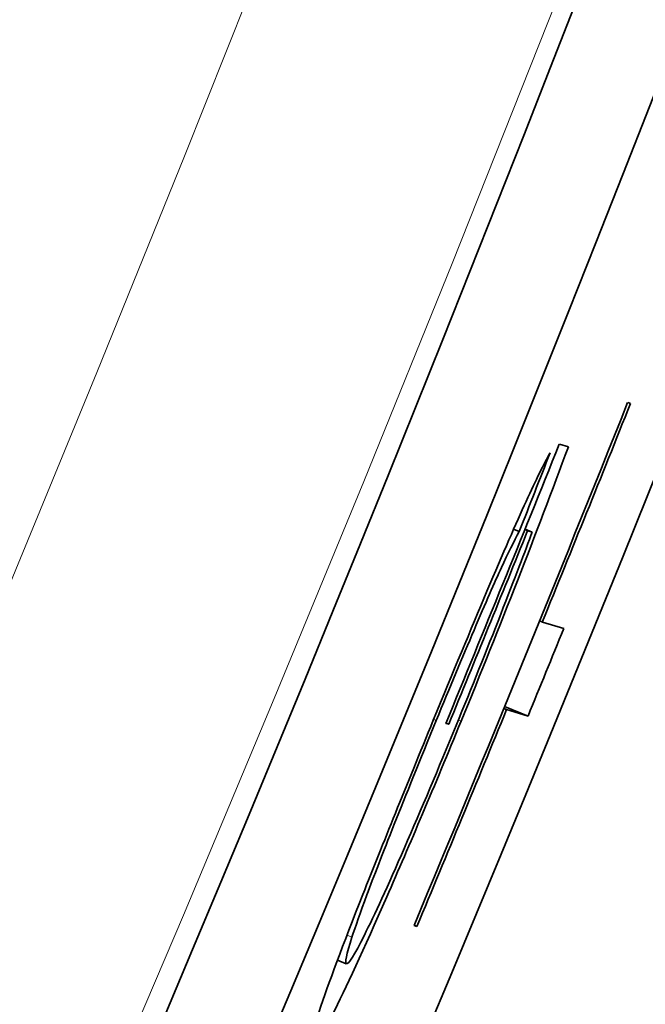
# Model space of a CAD drawing. Units: millimetres. Extents: x 595 to 1161, y -281 to 1762.
# Drawn here: x 1127 to 1131, y -115 to -108 of the extents above; entities that cross this region are included whole.
import ezdxf

# ---------------------------------------------------------------- set-up
doc = ezdxf.new("R2010")
doc.units = ezdxf.units.MM
doc.layers.add('Widoczne (ISO)', color=1, linetype='Continuous', lineweight=35)
doc.layers.add('Widoczne wąskie (ISO)', color=3, linetype='Continuous', lineweight=9)

msp = doc.modelspace()

# ---------------------------------------------------------------- linework, layer by layer
at = {"layer": 'Widoczne (ISO)'}
for p, q in [((1131.0352, -111.1767), (1131.0554, -111.1828)), ((1130.5544, -111.469), (1130.6177, -111.4882)), ((1130.2328, -112.0676), (1130.2725, -112.0836)), ((1130.3122, -112.0698), (1130.3317, -112.0777)), ((1130.3133, -112.067), (1130.3633, -112.0872)), ((1130.3633, -112.0872), (1130.3317, -112.0777)), ((1130.4153, -112.7129), (1130.4348, -112.7209)), ((1130.4348, -112.7209), (1130.5857, -112.7664)), ((1130.1639, -113.3284), (1130.1834, -113.3364)), ((1130.1697, -113.3145), (1130.3342, -113.382)), ((1130.3342, -113.382), (1130.1834, -113.3364)), ((1129.7763, -113.4401), (1129.7561, -113.434)), ((1129.7568, -113.4321), (1129.7763, -113.4401)), ((1129.5527, -114.8621), (1129.5325, -114.856)), ((1129.5333, -114.854), (1129.5527, -114.8621)), ((1128.994, -115.0992), (1129.0551, -115.1248))]:
    msp.add_line(p, q, dxfattribs=at)
for centre, major_axis, ratio, start_param, end_param in [((876.3805, -10.4359), (-112.0811, -239.3029), 0.998288, 1.459155, 1.724056), ((876.3805, -10.4359), (-112.1235, -239.3935), 0.998288, 1.459155, 1.724056), ((876.505, -10.4942), (112.1235, 239.3935), 0.998288, 4.609641, 4.856755), ((876.505, -10.4942), (-112.2083, -239.5746), 0.998288, 1.468048, 1.715163), ((876.513, -10.498), (112.2083, 239.5746), 0.998288, 4.610208, 4.856188), ((877.2996, -10.8664), (-112.2083, -239.5746), 0.998288, 1.468616, 1.714595), ((878.1101, -11.246), (112.2083, 239.5746), 0.998288, 4.609641, 4.856755), ((877.3622, -9.7451), (-78.6621, -260.3772), 0.999361, 1.320593, 1.56324), ((877.3622, -9.7451), (78.879, 261.0951), 0.999361, 4.462186, 4.704833), ((878.3201, -10.0345), (-78.879, -261.0951), 0.999361, 1.335345, 1.547927), ((877.9609, -9.926), (78.879, 261.0951), 0.999361, 4.610685, 4.625256), ((877.9811, -9.9321), (-78.879, -261.0951), 0.999361, 1.477583, 1.483664), ((877.6366, -9.828), (78.879, 261.0951), 0.999361, 4.615939, 4.623715), ((877.6568, -9.8341), (-78.879, -261.0951), 0.999361, 1.474346, 1.47974), ((878.132, -9.9777), (-78.879, -261.0951), 0.999361, 1.475145, 1.477583), ((877.9811, -9.9321), (-78.879, -261.0951), 0.999361, 1.469092, 1.475145)]:
    msp.add_ellipse(centre, major_axis=major_axis, ratio=ratio, start_param=start_param, end_param=end_param, dxfattribs=at)
for points, knots in [([(1129.6678, -113.4113), (1129.8053, -113.0766), (1129.931, -112.7742), (1130.0454, -112.504), (1130.1597, -112.2338), (1130.2512, -112.0229), (1130.3204, -111.8715), (1130.3896, -111.7201), (1130.446, -111.6059), (1130.4899, -111.5291)], [0, 0, 0, 0, 1, 1, 1, 2, 2, 2, 3, 3, 3, 3]), ([(1130.6177, -111.4882), (1130.505, -111.7934), (1130.3858, -112.1073), (1130.2599, -112.4297), (1130.134, -112.752), (1130.002, -113.0817), (1129.8636, -113.4188)], [0, 0, 0, 0, 1, 1, 1, 2, 2, 2, 2]), ([(1130.2725, -112.0836), (1130.2351, -112.1519), (1130.1931, -112.2366), (1130.1465, -112.3377), (1130.0998, -112.4389), (1130.0359, -112.5852), (1129.9545, -112.7766), (1129.8731, -112.9679), (1129.7845, -113.1803), (1129.6887, -113.4136)], [0, 0, 0, 0, 1, 1, 1, 2, 2, 2, 3, 3, 3, 3]), ([(1129.8286, -113.4479), (1129.938, -113.1816), (1130.0424, -112.9211), (1130.1419, -112.6663), (1130.2414, -112.4115), (1130.3151, -112.2184), (1130.3633, -112.0872)], [0, 0, 0, 0, 1, 1, 1, 2, 2, 2, 2]), ([(1128.7924, -115.7562), (1128.7757, -115.7511), (1128.7998, -115.6526), (1128.8643, -115.4603), (1128.9288, -115.2681), (1129.0317, -114.9941), (1129.1721, -114.638), (1129.3126, -114.282), (1129.478, -113.8731), (1129.6678, -113.4113)], [0, 0, 0, 0, 1, 1, 1, 2, 2, 2, 3, 3, 3, 3]), ([(1129.8636, -113.4188), (1129.6768, -113.8736), (1129.5022, -114.2856), (1129.3402, -114.655), (1129.1783, -115.0245), (1129.0503, -115.3015), (1128.9573, -115.4864), (1128.8642, -115.6714), (1128.8091, -115.7613), (1128.7924, -115.7562)], [0, 0, 0, 0, 1, 1, 1, 2, 2, 2, 3, 3, 3, 3]), ([(1129.0559, -115.1251), (1129.0711, -115.1297), (1129.1136, -115.0625), (1129.1833, -114.9234), (1129.253, -114.7843), (1129.347, -114.5796), (1129.4647, -114.3093), (1129.5824, -114.039), (1129.7037, -113.7519), (1129.8286, -113.4479)], [0, 0, 0, 0, 1, 1, 1, 2, 2, 2, 3, 3, 3, 3]), ([(1129.6887, -113.4136), (1129.5735, -113.694), (1129.4749, -113.937), (1129.3932, -114.1428), (1129.3115, -114.3485), (1129.2472, -114.5144), (1129.2004, -114.6406), (1129.1537, -114.7668), (1129.1186, -114.8661), (1129.0952, -114.9384)], [0, 0, 0, 0, 1, 1, 1, 2, 2, 2, 3, 3, 3, 3])]:
    msp.add_open_spline(points, degree=3, knots=knots, dxfattribs=at)
for points in [[(1130.4899, -111.5291), (1130.4176, -111.714), (1130.3451, -111.8989), (1130.2725, -112.0836)], [(1129.0952, -114.9384), (1129.0567, -115.0592), (1129.0435, -115.1214), (1129.0559, -115.1251)]]:
    msp.add_open_spline(points, degree=3, dxfattribs=at)
at = {"layer": 'Widoczne wąskie (ISO)'}
for p, q in [((1129.67, -113.4059), (1129.6887, -113.4136)), ((1129.8439, -113.4107), (1129.8636, -113.4188)), ((1129.0607, -114.924), (1129.0952, -114.9384))]:
    msp.add_line(p, q, dxfattribs=at)
for radius in [271.2409, 269.2138, 266.3751]:
    msp.add_circle((877.9844, -9.2036), radius, dxfattribs=at)
msp.add_arc((877.9844, -9.2036), 264.3443, 343.290824, 328.114624, dxfattribs=at)

doc.saveas('drawing.dxf')
